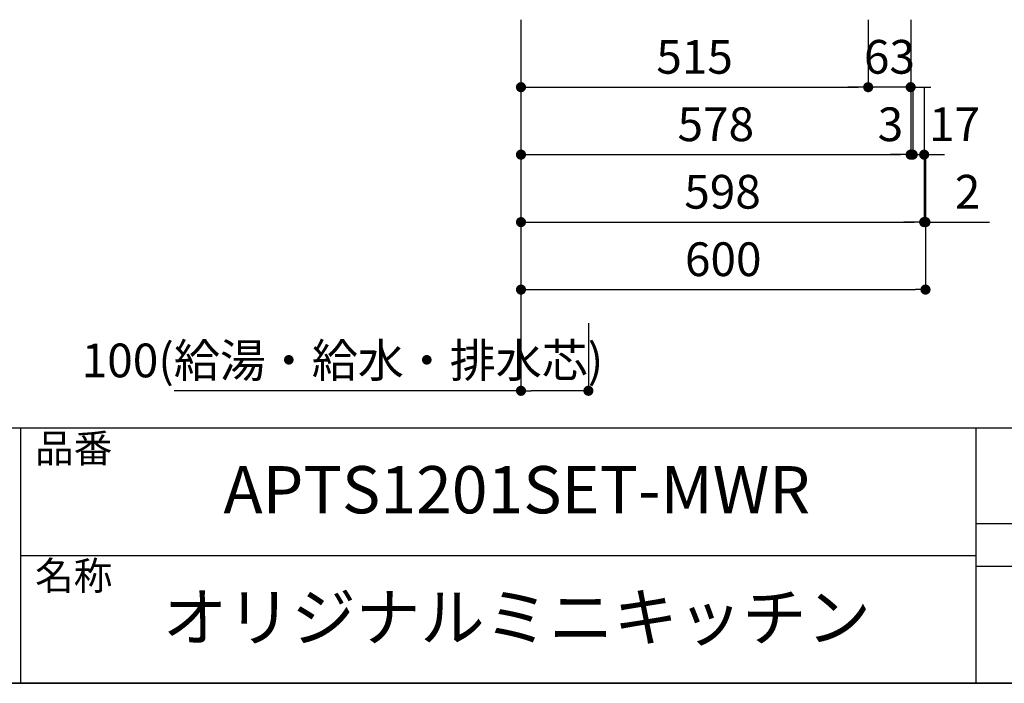
# Model space of a CAD drawing. Extents: x 0 to 8150, y 0 to 5650.
# Drawn here: x 5367 to 6827, y 0 to 984 of the extents above; entities that cross this region are included whole.
import ezdxf
from ezdxf.enums import TextEntityAlignment as Align

# ---------------------------------------------------------------- set-up
doc = ezdxf.new("R2010")
doc.units = 0
doc.header["$LTSCALE"] = 0.1
doc.header["$MEASUREMENT"] = 0
doc.layers.get('0').update_dxf_attribs({"linetype": 'CONTINUOUS'})
doc.layers.get('DEFPOINTS').update_dxf_attribs({"linetype": 'CONTINUOUS'})
doc.layers.add('DIM', color=3, linetype='CONTINUOUS')
doc.layers.add('設備', color=30, linetype='CONTINUOUS')
doc.layers.add('図面枠', color=6, linetype='CONTINUOUS', lineweight=25)
doc.layers.add('文字', color=4, linetype='CONTINUOUS', lineweight=15)
doc.styles.add('japanese', font='romans.shx', dxfattribs={"bigfont": 'bigfont.shx'})
doc.styles.add('TATE65', font='txt.shx', dxfattribs={"width": 0.65, "bigfont": 'extfont.shx'})
doc.styles.add('TATE70', font='txt.shx', dxfattribs={"width": 0.7, "bigfont": 'extfont.shx'})
doc.styles.add('TATE75', font='txt.shx', dxfattribs={"width": 0.75, "bigfont": 'extfont.shx'})
doc.dimstyles.new('DIMSHORT65', dxfattribs={"dimtxt": 50, "dimasz": 15, "dimexe": 0, "dimexo": 0, "dimgap": 20, "dimtad": 1, "dimdec": 1, "dimdsep": 46, "dimtxsty": 'TATE65', "dimblk1": 'DOT', "dimblk2": 'DOT', "dimsah": 1, "dimcen": 0.09, "dimclrd": 256, "dimclre": 256, "dimclrt": 7, "dimadec": 0, "dimazin": 0, "dimtfac": 1, "dimtmove": 0, "dimatfit": 3, "dimldrblk": 'DOT', "dimfxl": 1, "dimtolj": 1, "dimtzin": 0, "dimarcsym": 0})
doc.dimstyles.new('DIMSHORT75', dxfattribs={"dimtxt": 50, "dimasz": 15, "dimexe": 0, "dimexo": 0, "dimgap": 20, "dimtad": 1, "dimdec": 1, "dimdsep": 46, "dimtxsty": 'TATE75', "dimblk1": 'DOT', "dimblk2": 'DOT', "dimsah": 1, "dimcen": 0.09, "dimclrd": 256, "dimclre": 256, "dimclrt": 7, "dimadec": 0, "dimazin": 0, "dimtfac": 1, "dimtmove": 0, "dimatfit": 3, "dimldrblk": 'DOT', "dimfxl": 1, "dimtolj": 1, "dimtzin": 0, "dimarcsym": 0})
doc.dimstyles.new('HIKI65', dxfattribs={"dimtxt": 50, "dimasz": 15, "dimexe": 0, "dimexo": 0, "dimgap": 20, "dimtad": 1, "dimdsep": 46, "dimtxsty": 'TATE65', "dimblk1": 'DOT', "dimblk2": 'DOT', "dimsah": 1, "dimcen": 0.09, "dimclrd": 256, "dimclre": 256, "dimclrt": 7, "dimadec": 0, "dimazin": 0, "dimtfac": 1, "dimtmove": 1, "dimatfit": 3, "dimldrblk": 'DOT', "dimfxl": 1, "dimtolj": 1, "dimtzin": 0, "dimarcsym": 0})
doc.dimstyles.new('HIKI70', dxfattribs={"dimtxt": 50, "dimasz": 15, "dimexe": 0, "dimexo": 0, "dimgap": 20, "dimtad": 1, "dimdec": 1, "dimdsep": 46, "dimtxsty": 'TATE70', "dimblk1": 'DOT', "dimblk2": 'DOT', "dimsah": 1, "dimcen": 0.09, "dimclrd": 256, "dimclre": 256, "dimclrt": 7, "dimadec": 0, "dimazin": 0, "dimtfac": 1, "dimtmove": 1, "dimatfit": 3, "dimldrblk": 'DOT', "dimfxl": 1, "dimtolj": 1, "dimtzin": 0, "dimarcsym": 0})
doc.dimstyles.new('HIKI75', dxfattribs={"dimtxt": 50, "dimasz": 15, "dimexe": 0, "dimexo": 0, "dimgap": 20, "dimtad": 1, "dimdsep": 46, "dimtxsty": 'TATE75', "dimblk1": 'DOT', "dimblk2": 'DOT', "dimsah": 1, "dimcen": 0.09, "dimclrd": 256, "dimclre": 256, "dimclrt": 7, "dimadec": 0, "dimazin": 0, "dimtfac": 1, "dimtmove": 1, "dimatfit": 3, "dimldrblk": 'DOT', "dimfxl": 1, "dimtolj": 1, "dimtzin": 0, "dimarcsym": 0})

# ---------------------------------------------------------------- blocks, each defined once
blk = doc.blocks.new('_DOT')
at = {"color": 0, "linetype": 'ByBlock'}
blk.add_line((-0.5, 0), (-1, 0), dxfattribs=at)
at = {"color": 0, "linetype": 'ByBlock', "const_width": 0.5}
blk.add_lwpolyline([(-0.25, 0, 1), (0.25, 0, 1)], format="xyb", close=True, dxfattribs=at)
blk = doc.blocks.new('*D76')
at = {"layer": 'DEFPOINTS', "color": 0, "transparency": 16777216}
for p in [(6110.3, 983.5), (6625.3, 983.5), (6625.3, 883.5)]:
    blk.add_point(p, dxfattribs=at)
at = {"layer": 'DIM', "lineweight": -2, "transparency": 16777216}
for p, q in [((6110.3, 983.5), (6110.3, 883.5)), ((6625.3, 983.5), (6625.3, 883.5)), ((6125.3, 883.5), (6610.3, 883.5))]:
    blk.add_line(p, q, dxfattribs=at)
at = {"layer": 'DIM', "lineweight": -2, "transparency": 16777216, "xscale": 15, "yscale": 15, "zscale": 15, "rotation": 180}
blk.add_blockref('_DOT', (6110.3, 883.5), dxfattribs=at)
at = {"layer": 'DIM', "lineweight": -2, "transparency": 16777216, "xscale": 15, "yscale": 15, "zscale": 15}
blk.add_blockref('_DOT', (6625.3, 883.5), dxfattribs=at)
at = {"layer": 'DIM', "color": 7, "transparency": 16777216, "insert": (6367.8, 928.5), "char_height": 50, "attachment_point": 5, "style": 'TATE75'}
blk.add_mtext('\\A1;515', dxfattribs=at)
blk = doc.blocks.new('*D77')
at = {"layer": 'DEFPOINTS', "color": 0, "transparency": 16777216}
for p in [(6110.3, 783.5), (6708.3, 783.5), (6708.3, 683.5)]:
    blk.add_point(p, dxfattribs=at)
at = {"layer": 'DIM', "lineweight": -2, "transparency": 16777216}
for p, q in [((6110.3, 783.5), (6110.3, 683.5)), ((6708.3, 783.5), (6708.3, 683.5)), ((6125.3, 683.5), (6693.3, 683.5))]:
    blk.add_line(p, q, dxfattribs=at)
at = {"layer": 'DIM', "lineweight": -2, "transparency": 16777216, "xscale": 15, "yscale": 15, "zscale": 15, "rotation": 180}
blk.add_blockref('_DOT', (6110.3, 683.5), dxfattribs=at)
at = {"layer": 'DIM', "lineweight": -2, "transparency": 16777216, "xscale": 15, "yscale": 15, "zscale": 15}
blk.add_blockref('_DOT', (6708.3, 683.5), dxfattribs=at)
at = {"layer": 'DIM', "color": 7, "transparency": 16777216, "insert": (6409.3, 728.5), "char_height": 50, "attachment_point": 5, "style": 'TATE75'}
blk.add_mtext('\\A1;598', dxfattribs=at)
blk = doc.blocks.new('*D78')
at = {"layer": 'DEFPOINTS', "color": 0, "transparency": 16777216}
for p in [(6625.3, 983.5), (6688.3, 983.5), (6625.3, 883.5)]:
    blk.add_point(p, dxfattribs=at)
at = {"layer": 'DIM', "lineweight": -2, "transparency": 16777216}
for p, q in [((6625.3, 983.5), (6625.3, 883.5)), ((6688.3, 983.5), (6688.3, 883.5)), ((6610.3, 883.5), (6595.3, 883.5)), ((6688.3, 883.5), (6625.3, 883.5)), ((6703.3, 883.5), (6718.3, 883.5))]:
    blk.add_line(p, q, dxfattribs=at)
at = {"layer": 'DIM', "lineweight": -2, "transparency": 16777216, "xscale": 15, "yscale": 15, "zscale": 15}
blk.add_blockref('_DOT', (6625.3, 883.5), dxfattribs=at)
at = {"layer": 'DIM', "lineweight": -2, "transparency": 16777216, "xscale": 15, "yscale": 15, "zscale": 15, "rotation": 180}
blk.add_blockref('_DOT', (6688.3, 883.5), dxfattribs=at)
at = {"layer": 'DIM', "color": 7, "transparency": 16777216, "insert": (6656.8, 928.5), "char_height": 50, "attachment_point": 5, "style": 'TATE65'}
blk.add_mtext('\\A1;63', dxfattribs=at)
blk = doc.blocks.new('*D86')
at = {"layer": 'DEFPOINTS', "color": 0, "transparency": 16777216}
for p in [(6110.3, 583.5), (6210.3, 533.5), (6110.3, 433.5)]:
    blk.add_point(p, dxfattribs=at)
at = {"layer": '設備', "lineweight": -2, "transparency": 16777216}
for p, q in [((6110.3, 583.5), (6110.3, 433.5)), ((6210.3, 533.5), (6210.3, 433.5)), ((6110.3, 433.5), (5596, 433.5)), ((6195.3, 433.5), (6125.3, 433.5))]:
    blk.add_line(p, q, dxfattribs=at)
at = {"layer": '設備', "lineweight": -2, "transparency": 16777216, "xscale": 15, "yscale": 15, "zscale": 15, "rotation": 180}
blk.add_blockref('_DOT', (6110.3, 433.5), dxfattribs=at)
at = {"layer": '設備', "lineweight": -2, "transparency": 16777216, "xscale": 15, "yscale": 15, "zscale": 15}
blk.add_blockref('_DOT', (6210.3, 433.5), dxfattribs=at)
at = {"layer": '設備', "color": 7, "transparency": 16777216, "insert": (5845.6, 478.5), "char_height": 50, "attachment_point": 5, "style": 'TATE65'}
blk.add_mtext('\\A1;100(給湯・給水・排水芯)', dxfattribs=at)
blk = doc.blocks.new('*D88')
at = {"layer": 'DEFPOINTS', "color": 0, "transparency": 16777216}
for p in [(6110.3, 883.5), (6688.3, 883.5), (6688.3, 783.5)]:
    blk.add_point(p, dxfattribs=at)
at = {"layer": 'DIM', "lineweight": -2, "transparency": 16777216}
for p, q in [((6110.3, 883.5), (6110.3, 783.5)), ((6688.3, 883.5), (6688.3, 783.5)), ((6125.3, 783.5), (6673.3, 783.5))]:
    blk.add_line(p, q, dxfattribs=at)
at = {"layer": 'DIM', "lineweight": -2, "transparency": 16777216, "xscale": 15, "yscale": 15, "zscale": 15, "rotation": 180}
blk.add_blockref('_DOT', (6110.3, 783.5), dxfattribs=at)
at = {"layer": 'DIM', "lineweight": -2, "transparency": 16777216, "xscale": 15, "yscale": 15, "zscale": 15}
blk.add_blockref('_DOT', (6688.3, 783.5), dxfattribs=at)
at = {"layer": 'DIM', "color": 7, "transparency": 16777216, "insert": (6399.3, 828.5), "char_height": 50, "attachment_point": 5, "style": 'TATE75'}
blk.add_mtext('\\A1;578', dxfattribs=at)
blk = doc.blocks.new('*D89')
at = {"layer": 'DEFPOINTS', "color": 0, "transparency": 16777216}
for p in [(6688.3, 883.5), (6691.3, 883.5), (6691.3, 783.5)]:
    blk.add_point(p, dxfattribs=at)
at = {"layer": 'DIM', "lineweight": -2, "transparency": 16777216}
for p, q in [((6688.3, 883.5), (6688.3, 783.5)), ((6691.3, 883.5), (6691.3, 783.5)), ((6673.3, 783.5), (6658.3, 783.5)), ((6688.3, 783.5), (6691.3, 783.5)), ((6706.3, 783.5), (6721.3, 783.5))]:
    blk.add_line(p, q, dxfattribs=at)
at = {"layer": 'DIM', "lineweight": -2, "transparency": 16777216, "xscale": 15, "yscale": 15, "zscale": 15}
blk.add_blockref('_DOT', (6688.3, 783.5), dxfattribs=at)
at = {"layer": 'DIM', "lineweight": -2, "transparency": 16777216, "xscale": 15, "yscale": 15, "zscale": 15, "rotation": 180}
blk.add_blockref('_DOT', (6691.3, 783.5), dxfattribs=at)
at = {"layer": 'DIM', "color": 7, "transparency": 16777216, "insert": (6658.3, 828.5), "char_height": 50, "attachment_point": 5, "style": 'TATE70'}
blk.add_mtext('\\A1;3', dxfattribs=at)
blk = doc.blocks.new('*D90')
at = {"layer": 'DEFPOINTS', "color": 0, "transparency": 16777216}
for p in [(6691.3, 883.5), (6708.3, 883.5), (6708.3, 783.5)]:
    blk.add_point(p, dxfattribs=at)
at = {"layer": 'DIM', "lineweight": -2, "transparency": 16777216}
for p, q in [((6691.3, 883.5), (6691.3, 783.5)), ((6708.3, 883.5), (6708.3, 783.5)), ((6676.3, 783.5), (6661.3, 783.5)), ((6691.3, 783.5), (6708.3, 783.5)), ((6723.3, 783.5), (6738.3, 783.5))]:
    blk.add_line(p, q, dxfattribs=at)
at = {"layer": 'DIM', "lineweight": -2, "transparency": 16777216, "xscale": 15, "yscale": 15, "zscale": 15}
blk.add_blockref('_DOT', (6691.3, 783.5), dxfattribs=at)
at = {"layer": 'DIM', "lineweight": -2, "transparency": 16777216, "xscale": 15, "yscale": 15, "zscale": 15, "rotation": 180}
blk.add_blockref('_DOT', (6708.3, 783.5), dxfattribs=at)
at = {"layer": 'DIM', "color": 7, "transparency": 16777216, "insert": (6753.3, 828.5), "char_height": 50, "attachment_point": 5, "style": 'TATE70'}
blk.add_mtext('\\A1;17', dxfattribs=at)
blk = doc.blocks.new('*D166')
at = {"lineweight": -2, "transparency": 16777216}
for p, q in [((6708.3, 783.5), (6708.3, 683.5)), ((6710.3, 783.5), (6710.3, 683.5)), ((6693.3, 683.5), (6678.3, 683.5)), ((6708.3, 683.5), (6710.3, 683.5)), ((6725.3, 683.5), (6805.3, 683.5))]:
    blk.add_line(p, q, dxfattribs=at)
at = {"layer": 'DEFPOINTS', "color": 0, "transparency": 16777216}
for p in [(6708.3, 783.5), (6710.3, 783.5), (6710.3, 683.5)]:
    blk.add_point(p, dxfattribs=at)
at = {"lineweight": -2, "transparency": 16777216, "xscale": 15, "yscale": 15, "zscale": 15}
blk.add_blockref('_DOT', (6708.3, 683.5), dxfattribs=at)
at = {"lineweight": -2, "transparency": 16777216, "xscale": 15, "yscale": 15, "zscale": 15, "rotation": 180}
blk.add_blockref('_DOT', (6710.3, 683.5), dxfattribs=at)
at = {"color": 7, "transparency": 16777216, "insert": (6772.8, 728.5), "char_height": 50, "attachment_point": 5, "style": 'TATE75'}
blk.add_mtext('\\A1;2', dxfattribs=at)
blk = doc.blocks.new('*D167')
at = {"lineweight": -2, "transparency": 16777216}
for p, q in [((6110.3, 683.5), (6110.3, 583.5)), ((6710.3, 683.5), (6710.3, 583.5)), ((6125.3, 583.5), (6695.3, 583.5))]:
    blk.add_line(p, q, dxfattribs=at)
at = {"layer": 'DEFPOINTS', "color": 0, "transparency": 16777216}
for p in [(6110.3, 683.5), (6710.3, 683.5), (6710.3, 583.5)]:
    blk.add_point(p, dxfattribs=at)
at = {"lineweight": -2, "transparency": 16777216, "xscale": 15, "yscale": 15, "zscale": 15, "rotation": 180}
blk.add_blockref('_DOT', (6110.3, 583.5), dxfattribs=at)
at = {"lineweight": -2, "transparency": 16777216, "xscale": 15, "yscale": 15, "zscale": 15}
blk.add_blockref('_DOT', (6710.3, 583.5), dxfattribs=at)
at = {"color": 7, "transparency": 16777216, "insert": (6410.3, 628.5), "char_height": 50, "attachment_point": 5, "style": 'TATE75'}
blk.add_mtext('\\A1;600', dxfattribs=at)

msp = doc.modelspace()

# ---------------------------------------------------------------- linework, layer by layer
at = {"layer": '図面枠', "linetype": 'Continuous'}
for p, q in [((8150, 378), (4108.622, 378)), ((5368.622, 0), (5368.622, 378)), ((6785, 378), (6785, 0)), ((8150, 236.25), (6785, 236.25)), ((6785, 189), (5368.622, 189)), ((8150, 173.25), (6785, 173.25))]:
    msp.add_line(p, q, dxfattribs=at)
at = {"layer": '図面枠', "linetype": 'Continuous', "lineweight": 35}
msp.add_line((8150, 0), (0, 0), dxfattribs=at)

# ---------------------------------------------------------------- texts
at = {"style": 'japanese'}
for s, p in [('APTS1201SET-MWR', (6104.156, 277.814)), ('オリジナルミニキッチン', (6104.156, 88.814))]:
    msp.add_text(s, height=70, dxfattribs=at).set_placement(p, align=Align.MIDDLE)
at = {"layer": '文字', "style": 'japanese'}
for s, p in [('品番', (5389.622, 327.309)), ('名称', (5389.622, 138.39))]:
    msp.add_text(s, height=42, dxfattribs=at).set_placement(p)

# ---------------------------------------------------------------- dimensions: what is measured, and where the dimension line sits
for base, p1, p2, picture, middle in [((6710.313, 683.5), (6708.313, 783.5), (6710.313, 783.5), '*D166', (6772.813, 728.5)), ((6710.313, 583.5), (6110.313, 683.5), (6710.313, 683.5), '*D167', (6410.313, 628.5))]:
    dim = msp.add_linear_dim(base=base, p1=p1, p2=p2, angle=180, dimstyle='DIMSHORT75')
    dim.commit()
    dim.dimension.update_dxf_attribs({"geometry": picture, "text_midpoint": middle})
at = {"layer": 'DIM'}
for base, p1, p2, picture, middle in [((6625.313, 883.5), (6110.313, 983.5), (6625.313, 983.5), '*D76', (6367.813, 928.5)), ((6688.313, 783.5), (6110.313, 883.5), (6688.313, 883.5), '*D88', (6399.313, 828.5)), ((6708.313, 683.5), (6110.313, 783.5), (6708.313, 783.5), '*D77', (6409.313, 728.5))]:
    dim = msp.add_linear_dim(base=base, p1=p1, p2=p2, angle=180, dimstyle='HIKI75', dxfattribs=at)
    dim.commit()
    dim.dimension.update_dxf_attribs({"geometry": picture, "text_midpoint": middle})
for base, p1, p2, dimstyle, picture, middle in [((6625.313, 883.5), (6688.313, 983.5), (6625.313, 983.5), 'HIKI65', '*D78', (6656.813, 883.5)), ((6691.313, 783.5), (6688.313, 883.5), (6691.313, 883.5), 'HIKI70', '*D89', (6658.313, 783.5)), ((6708.313, 783.5), (6691.313, 883.5), (6708.313, 883.5), 'HIKI70', '*D90', (6753.313, 783.5))]:
    dim = msp.add_linear_dim(base=base, p1=p1, p2=p2, angle=180, dimstyle=dimstyle, dxfattribs=at)
    dim.commit()
    dim.dimension.update_dxf_attribs({"geometry": picture, "text_midpoint": middle, "dimtype": 160})
at = {"layer": '設備'}
dim = msp.add_linear_dim(base=(6110.313, 433.5), p1=(6210.313, 533.5), p2=(6110.313, 583.5), angle=180, text='<>(給湯・給水・排水芯)', dimstyle='DIMSHORT65', dxfattribs=at)
dim.commit()
dim.dimension.update_dxf_attribs({"geometry": '*D86', "text_midpoint": (5845.646, 478.5)})

doc.saveas('drawing.dxf')
